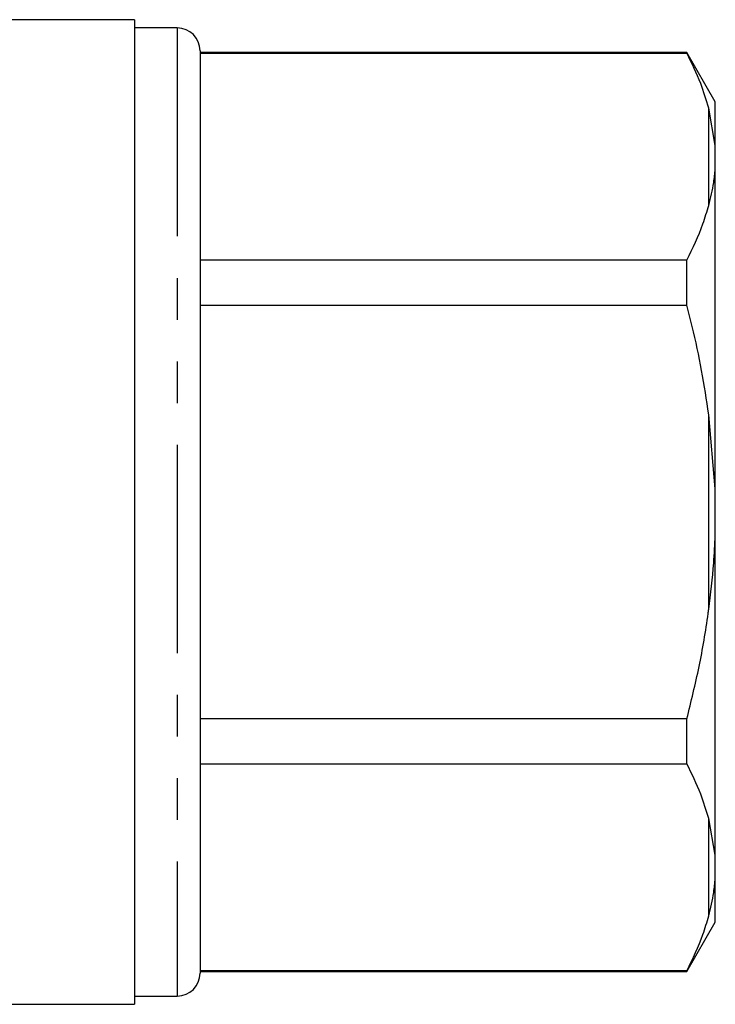
# Model space of a CAD drawing. Extents: x 173 to 233, y 128 to 253.
# Drawn here: x 212 to 233, y 186 to 216 of the extents above; entities that cross this region are included whole.
import ezdxf

# ---------------------------------------------------------------- set-up
doc = ezdxf.new("R2010")
doc.units = 0
doc.linetypes.add('PHANTOM', pattern=[12.7, 6.35, -1.27, 1.27, -1.27, 1.27, -1.27])
doc.layers.get('0').update_dxf_attribs({"linetype": 'CONTINUOUS'})

msp = doc.modelspace()

# ---------------------------------------------------------------- linework, layer by layer
at = {"color": 7, "linetype": 'CONTINUOUS'}
for p, q in [((215.695, 216.345), (211.587, 216.345)), ((215.695, 216.345), (215.695, 186.345)), ((216.995, 216.095), (215.695, 216.095)), ((217.695, 215.395), (217.695, 187.295)), ((232.529, 215.345), (217.695, 215.345)), ((217.695, 215.323), (232.529, 215.323)), ((233.395, 213.845), (232.529, 215.345)), ((232.529, 215.323), (232.529, 215.345)), ((233.395, 212.509), (233.195, 213.652)), ((233.395, 212.509), (233.395, 213.845)), ((233.395, 211.798), (233.395, 212.509)), ((233.395, 202.056), (233.395, 211.798)), ((232.529, 209.018), (217.695, 209.018)), ((232.529, 207.65), (232.529, 209.018)), ((217.695, 207.65), (232.529, 207.65)), ((233.395, 202.056), (233.195, 204.309)), ((233.395, 200.635), (233.395, 202.056)), ((233.395, 190.893), (233.395, 200.635)), ((232.529, 195.041), (217.695, 195.041)), ((232.529, 193.673), (232.529, 195.041)), ((217.695, 193.673), (232.529, 193.673)), ((233.395, 190.893), (233.195, 192.002)), ((233.395, 190.182), (233.395, 190.893)), ((233.395, 188.845), (233.395, 190.182)), ((232.529, 187.345), (233.395, 188.845)), ((232.529, 187.368), (217.695, 187.368)), ((217.695, 187.345), (232.529, 187.345)), ((232.529, 187.345), (232.529, 187.368)), ((196.845, 186.345), (215.695, 186.345)), ((215.695, 186.595), (216.995, 186.595))]:
    msp.add_line(p, q, dxfattribs=at)
at = {"color": 8, "linetype": 'PHANTOM'}
for p, q in [((216.995, 216.095), (216.995, 186.595)), ((233.195, 210.689), (233.195, 213.652)), ((233.195, 198.382), (233.195, 204.309)), ((233.195, 189.039), (233.195, 192.002))]:
    msp.add_line(p, q, dxfattribs=at)
at = {"color": 7, "linetype": 'CONTINUOUS'}
for centre, start, end in [((216.995, 215.395), 0, 90), ((216.995, 187.295), 270, 0)]:
    msp.add_arc(centre, 0.7, start, end, dxfattribs=at)
for points, knots in [([(233.195, 213.652), (233.12, 213.902), (232.951, 214.465), (232.679, 215.017), (232.529, 215.323)], [0, 0, 0, 0, 0.444725, 1, 1, 1, 1]), ([(233.195, 210.689), (233.252, 210.921), (233.344, 211.291), (233.381, 211.66), (233.395, 211.798)], [0, 0, 0, 0, 0.627633, 1, 1, 1, 1]), ([(232.529, 209.018), (232.707, 209.385), (232.975, 209.938), (233.14, 210.5), (233.195, 210.689)], [0, 0, 0, 0, 0.664309, 1, 1, 1, 1]), ([(233.195, 204.309), (233.127, 204.759), (232.992, 205.662), (232.751, 206.773), (232.584, 207.433), (232.529, 207.65)], [0, 0, 0, 0, 0.400977, 0.803026, 1, 1, 1, 1]), ([(233.195, 198.382), (233.252, 198.852), (233.344, 199.601), (233.381, 200.355), (233.395, 200.635)], [0, 0, 0, 0, 0.6276326, 1, 1, 1, 1]), ([(232.529, 195.041), (232.659, 195.57), (232.919, 196.632), (233.11, 197.753), (233.189, 198.339), (233.195, 198.382)], [0, 0, 0, 0, 0.479858, 0.961263, 1, 1, 1, 1]), ([(233.195, 192.002), (233.12, 192.252), (232.951, 192.814), (232.679, 193.366), (232.529, 193.673)], [0, 0, 0, 0, 0.444725, 1, 1, 1, 1]), ([(233.195, 189.039), (233.252, 189.277), (233.344, 189.656), (233.381, 190.04), (233.395, 190.182)], [0, 0, 0, 0, 0.627633, 1, 1, 1, 1]), ([(232.529, 187.368), (232.707, 187.735), (232.975, 188.287), (233.14, 188.85), (233.195, 189.039)], [0, 0, 0, 0, 0.664309, 1, 1, 1, 1])]:
    msp.add_open_spline(points, degree=3, knots=knots, dxfattribs=at)

doc.saveas('drawing.dxf')
